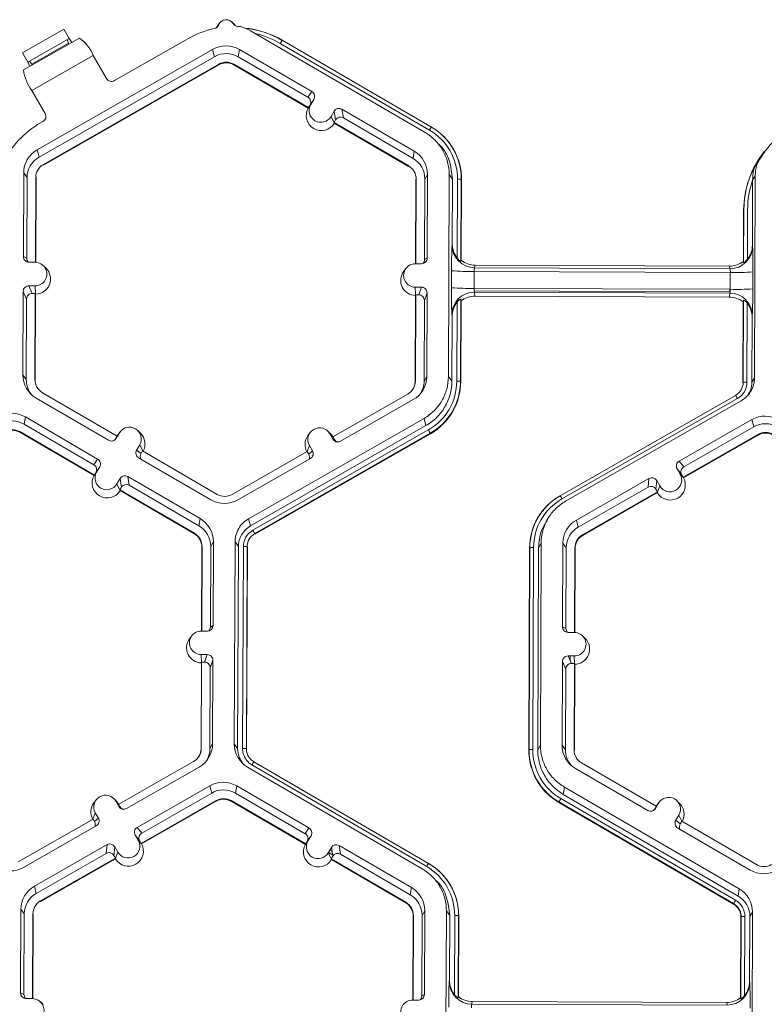
# Model space of a CAD drawing. Extents: x 250 to 773, y -469 to -187.
# Drawn here: x 355 to 359, y -206 to -200 of the extents above; entities that cross this region are included whole.
import ezdxf

# ---------------------------------------------------------------- set-up
doc = ezdxf.new("R2010")
doc.units = 0
doc.header["$LTSCALE"] = 0.5
doc.header["$MEASUREMENT"] = 0
doc.layers.add('CADdetails-9-EXTRAFINE', color=151, linetype='CONTINUOUS', lineweight=0)

msp = doc.modelspace()

# ---------------------------------------------------------------- linework, layer by layer
at = {"layer": 'CADdetails-9-EXTRAFINE'}
for p, q in [((356.1292, -200.317), (356.1163, -200.3344)), ((356.2138, -200.3268), (356.1983, -200.3117)), ((354.9994, -200.4885), (355.2355, -200.3534)), ((355.2666, -200.4061), (355.2355, -200.3534)), ((356.1113, -200.3423), (356.1163, -200.3344)), ((357.3064, -200.9454), (356.305, -200.3624)), ((355.0044, -200.5869), (355.3247, -200.4037)), ((355.0292, -200.5419), (355.2666, -200.4061)), ((355.0529, -200.5528), (355.2617, -200.4333)), ((355.2544, -200.413), (355.2617, -200.4333)), ((355.9457, -200.408), (355.526, -200.6481)), ((357.3314, -200.9322), (356.4766, -200.4345)), ((356.4875, -200.4164), (357.3424, -200.9141)), ((355.0292, -200.5419), (354.9994, -200.4885)), ((356.0887, -200.4692), (355.083, -201.0446)), ((356.0887, -200.4692), (356.0994, -200.5106)), ((356.2425, -200.4698), (356.2358, -200.5111)), ((356.6569, -200.711), (356.2425, -200.4698)), ((355.0395, -200.536), (355.0529, -200.5528)), ((355.0529, -200.7048), (355.4043, -200.5038)), ((356.0994, -200.5106), (355.0937, -201.086)), ((355.1183, -201.1291), (356.1241, -200.5536)), ((355.1192, -201.1327), (356.125, -200.5572)), ((355.4798, -200.6357), (355.4043, -200.5038)), ((356.1241, -200.5536), (356.125, -200.5572)), ((356.2108, -200.554), (356.2103, -200.5575)), ((356.2103, -200.5575), (356.6364, -200.8056)), ((356.2108, -200.554), (356.6382, -200.8028)), ((356.6352, -200.7436), (356.2358, -200.5111)), ((355.1285, -200.8368), (355.0529, -200.7048)), ((356.6352, -200.7436), (356.6569, -200.711)), ((356.6686, -200.7553), (356.6469, -200.7878)), ((356.6509, -200.7856), (356.6686, -200.7553)), ((356.6376, -200.8037), (356.6364, -200.8056)), ((356.6376, -200.8037), (356.6509, -200.7856)), ((356.6382, -200.8028), (356.6376, -200.8037)), ((356.6382, -200.8028), (356.6469, -200.7878)), ((356.7675, -200.8535), (356.7852, -200.8232)), ((356.7935, -200.8732), (356.7852, -200.8232)), ((357.2439, -201.0527), (356.8295, -200.8115)), ((356.8295, -200.8115), (356.8378, -200.8615)), ((355.1157, -200.8828), (355.1026, -200.8903)), ((356.785, -200.8895), (356.7675, -200.8535)), ((356.7848, -200.8881), (356.7935, -200.8732)), ((356.7848, -200.8881), (356.785, -200.8895)), ((356.7848, -200.8881), (357.2122, -201.1369)), ((356.7855, -200.8924), (356.785, -200.8895)), ((356.7855, -200.8924), (357.2116, -201.1405)), ((357.2372, -201.094), (356.8378, -200.8615)), ((357.3422, -200.9143), (357.3431, -200.9148)), ((357.3424, -200.9141), (357.3431, -200.9148)), ((357.4118, -200.9673), (357.4108, -200.9664)), ((355.083, -201.0446), (355.0937, -201.086)), ((357.2439, -201.0527), (357.2372, -201.094)), ((357.4015, -201.0304), (357.3858, -201.0148)), ((355.0056, -201.1775), (355.0038, -201.6569)), ((355.0056, -201.1775), (355.025, -201.2039)), ((355.1183, -201.1291), (355.1192, -201.1327)), ((357.2122, -201.1369), (357.2116, -201.1405)), ((355.025, -201.2039), (355.0232, -201.6659)), ((355.0728, -201.6895), (355.0746, -201.204)), ((355.0745, -201.6896), (355.0763, -201.2063)), ((355.0746, -201.204), (355.0763, -201.2063)), ((357.254, -201.2145), (357.2521, -201.6976)), ((357.2553, -201.2122), (357.2534, -201.6976)), ((357.2553, -201.2122), (357.254, -201.2145)), ((357.3032, -201.6744), (357.3049, -201.2124)), ((357.3202, -201.1861), (357.3049, -201.2124)), ((357.3184, -201.6655), (357.3202, -201.1861)), ((357.4401, -202.345), (357.4445, -201.1866)), ((357.4638, -201.2129), (357.4445, -201.1866)), ((357.4624, -201.5845), (357.4638, -201.2129)), ((357.4906, -201.6662), (357.4923, -201.2131)), ((357.5139, -201.2137), (357.5121, -201.6851)), ((357.5152, -201.2154), (357.5134, -201.6783)), ((357.5139, -201.2137), (357.5152, -201.2154)), ((359.1838, -201.2196), (359.1824, -201.5909)), ((359.1991, -201.1931), (359.1838, -201.2194)), ((359.1991, -201.1931), (359.1947, -202.3515)), ((359.131, -201.6843), (359.1321, -201.3903)), ((359.132, -201.6912), (359.1332, -201.3892)), ((359.1332, -201.3892), (359.1321, -201.3903)), ((359.1547, -201.3887), (359.1536, -201.6724)), ((357.461, -201.592), (357.4624, -201.5845)), ((359.1824, -201.5909), (359.1834, -201.5984)), ((355.0038, -201.6569), (355.0232, -201.6659)), ((357.3032, -201.6744), (357.3184, -201.6655)), ((357.5121, -201.6851), (357.5134, -201.6783)), ((359.131, -201.6843), (359.132, -201.6912)), ((355.0711, -201.6895), (355.0361, -201.6894)), ((355.1336, -201.724), (355.1182, -201.7089)), ((357.1964, -201.7248), (357.1835, -201.7422)), ((357.2508, -201.6976), (357.2859, -201.6978)), ((357.4575, -201.8353), (357.4579, -201.7383)), ((357.5876, -201.7421), (357.5873, -201.8391)), ((359.0556, -201.7476), (357.5876, -201.7421)), ((357.5929, -201.7062), (357.59, -201.7212)), ((359.0535, -201.7267), (357.59, -201.7212)), ((359.0513, -201.7116), (357.5929, -201.7062)), ((359.0535, -201.7267), (359.0513, -201.7116)), ((359.1849, -201.7447), (359.1845, -201.8417)), ((359.0553, -201.8446), (359.0556, -201.7476)), ((355.003, -201.8565), (355.0012, -202.3359)), ((355.0223, -201.9002), (355.003, -201.8565)), ((355.0706, -201.8244), (355.0355, -201.8242)), ((355.0355, -201.8242), (355.0548, -201.8679)), ((355.0727, -201.8692), (355.0706, -201.8244)), ((357.2503, -201.8325), (357.2854, -201.8326)), ((357.2523, -201.8774), (357.2503, -201.8325)), ((357.27, -201.8762), (357.2854, -201.8326)), ((359.0553, -201.8446), (357.5873, -201.8391)), ((357.5883, -201.8391), (357.5881, -201.8543)), ((359.0535, -201.8597), (357.5881, -201.8543)), ((359.0536, -201.8446), (359.0535, -201.8597)), ((355.0223, -201.9002), (355.0206, -202.3622)), ((355.0721, -201.868), (355.0548, -201.8679)), ((355.0702, -202.3624), (355.0721, -201.868)), ((355.0719, -202.3647), (355.0738, -201.8718)), ((355.0721, -201.868), (355.0738, -201.8718)), ((357.2514, -201.8799), (357.2496, -202.3728)), ((357.2528, -201.8762), (357.2509, -202.3706)), ((357.2514, -201.8799), (357.2528, -201.8762)), ((357.2528, -201.8762), (357.27, -201.8762)), ((357.3005, -202.3708), (357.3023, -201.9087)), ((357.3177, -201.8651), (357.3023, -201.9087)), ((357.3158, -202.3445), (357.3177, -201.8651)), ((357.5113, -201.9007), (357.5095, -202.3721)), ((357.5125, -201.911), (357.5108, -202.3738)), ((357.5125, -201.911), (357.5113, -201.9007)), ((357.5895, -201.861), (357.5922, -201.8837)), ((359.0529, -201.8665), (357.5895, -201.861)), ((359.0507, -201.8891), (357.5922, -201.8837)), ((359.0507, -201.8891), (359.0529, -201.8665)), ((359.1294, -202.3782), (359.1312, -201.9067)), ((359.1312, -201.9067), (359.1302, -201.917)), ((357.4879, -202.3715), (357.4896, -201.9184)), ((359.1284, -202.3799), (359.1302, -201.917)), ((359.1527, -201.9246), (359.1509, -202.3777)), ((357.4594, -202.3714), (357.4608, -201.9998)), ((357.4608, -201.9998), (357.4595, -201.9885)), ((359.1808, -202.0063), (359.1794, -202.3778)), ((359.1819, -201.995), (359.1808, -202.0063)), ((355.0012, -202.3359), (355.0206, -202.3622)), ((355.0702, -202.3624), (355.0719, -202.3647)), ((357.3158, -202.3445), (357.3005, -202.3708)), ((357.4401, -202.345), (357.4594, -202.3714)), ((359.1794, -202.3778), (359.1947, -202.3515)), ((357.2509, -202.3706), (357.2496, -202.3728)), ((357.5095, -202.3721), (357.5108, -202.3738)), ((359.1294, -202.3782), (359.1284, -202.3799)), ((355.0776, -202.4693), (355.492, -202.7105)), ((355.5407, -202.6865), (355.1134, -202.4377)), ((357.2072, -202.4455), (356.7779, -202.6911)), ((356.8222, -202.7155), (357.2385, -202.4773)), ((358.0802, -203.0282), (359.0859, -202.4528)), ((359.0966, -202.471), (358.0909, -203.0464)), ((359.1116, -202.4304), (359.1123, -202.4293)), ((359.1173, -202.4843), (358.1115, -203.0598)), ((355.0151, -202.5766), (355.0084, -202.6179)), ((355.4295, -202.8178), (355.0151, -202.5766)), ((356.2944, -203.1606), (357.3002, -202.5851)), ((357.3108, -202.6265), (357.3002, -202.5851)), ((355.4078, -202.8504), (355.0084, -202.6179)), ((356.3051, -203.2019), (357.3108, -202.6265)), ((359.179, -202.5921), (358.7628, -202.8303)), ((359.1896, -202.6335), (358.7885, -202.863)), ((359.179, -202.5921), (359.1896, -202.6335)), ((354.9834, -202.6608), (354.9828, -202.6644)), ((354.9828, -202.6644), (355.4089, -202.9124)), ((354.9834, -202.6608), (355.4108, -202.9096)), ((355.5407, -202.6865), (355.532, -202.7014)), ((355.532, -202.7014), (355.5363, -202.6988)), ((355.5539, -202.6685), (355.5363, -202.6988)), ((355.5404, -202.6867), (355.5452, -202.6796)), ((355.5407, -202.6865), (355.5539, -202.6685)), ((355.5581, -202.6622), (355.5452, -202.6796)), ((355.675, -202.6696), (355.6596, -202.6544)), ((356.3192, -203.2266), (357.3249, -202.6511)), ((357.3357, -202.6704), (356.3299, -203.2459)), ((357.3364, -202.6731), (356.3306, -203.2486)), ((356.6479, -202.6663), (356.635, -202.6837)), ((356.7648, -202.6737), (356.7494, -202.6585)), ((356.7606, -202.673), (356.778, -202.7035)), ((356.778, -202.6911), (356.7606, -202.673)), ((356.7648, -202.6737), (356.7787, -202.6914)), ((356.7779, -202.6911), (356.7865, -202.7061)), ((356.778, -202.7035), (356.7865, -202.7061)), ((357.3357, -202.6704), (357.3364, -202.6731)), ((358.785, -202.9222), (359.2143, -202.6766)), ((358.7873, -202.925), (359.2152, -202.6802)), ((359.2143, -202.6766), (359.2152, -202.6802)), ((355.6705, -202.7364), (355.6529, -202.7667)), ((355.6879, -202.7722), (355.6705, -202.7364)), ((356.6303, -202.7756), (356.6435, -202.74)), ((356.6435, -202.74), (356.6609, -202.7705)), ((355.6529, -202.7667), (355.6786, -202.7868)), ((355.6645, -202.8109), (356.0789, -203.0522)), ((355.6873, -202.7718), (355.6786, -202.7868)), ((356.1147, -203.0207), (355.6873, -202.7718)), ((356.6307, -202.7754), (356.2015, -203.021)), ((356.2327, -203.0528), (356.6489, -202.8146)), ((356.6307, -202.7754), (356.6393, -202.7904)), ((356.6393, -202.7904), (356.6609, -202.7705)), ((355.4078, -202.8504), (355.4295, -202.8178)), ((355.4412, -202.8621), (355.4195, -202.8946)), ((355.4235, -202.8924), (355.4412, -202.8621)), ((358.7628, -202.8303), (358.7885, -202.863)), ((355.4102, -202.9104), (355.4089, -202.9124)), ((355.4102, -202.9104), (355.4235, -202.8924)), ((355.4108, -202.9096), (355.4102, -202.9104)), ((355.4108, -202.9096), (355.4195, -202.8946)), ((355.5578, -202.93), (355.5401, -202.9603)), ((355.566, -202.98), (355.5578, -202.93)), ((356.0164, -203.1595), (355.602, -202.9183)), ((355.602, -202.9183), (355.6103, -202.9683)), ((358.5895, -202.9294), (358.1733, -203.1676)), ((358.5851, -202.9794), (358.5895, -202.9294)), ((358.7508, -202.8744), (358.7682, -202.9049)), ((358.7765, -202.9072), (358.7508, -202.8744)), ((358.7857, -202.9231), (358.7682, -202.9049)), ((358.7765, -202.9072), (358.785, -202.9222)), ((358.7857, -202.9231), (358.785, -202.9222)), ((358.7873, -202.925), (358.7857, -202.9231)), ((355.5576, -202.9962), (355.5401, -202.9603)), ((355.566, -202.98), (355.5573, -202.9949)), ((356.0097, -203.2008), (355.6103, -202.9683)), ((358.5851, -202.9794), (358.1839, -203.2089)), ((358.6337, -202.9414), (358.6293, -202.9914)), ((358.6511, -202.9719), (358.6337, -202.9414)), ((358.6377, -203.0077), (358.6511, -202.9719)), ((355.5576, -202.9962), (355.5573, -202.9949)), ((355.5573, -202.9949), (355.9847, -203.2437)), ((355.5581, -202.9992), (355.5576, -202.9962)), ((355.5581, -202.9992), (355.9842, -203.2473)), ((358.0802, -203.0282), (358.0797, -203.029)), ((358.0797, -203.029), (358.0804, -203.0286)), ((358.2086, -203.252), (358.6378, -203.0064)), ((358.2095, -203.2556), (358.6375, -203.0107)), ((358.6378, -203.0064), (358.6293, -202.9914)), ((358.6377, -203.0077), (358.6375, -203.0107)), ((358.6378, -203.0064), (358.6377, -203.0077)), ((357.9745, -203.1219), (357.9737, -203.123)), ((358.018, -203.1473), (358.0056, -203.1641)), ((356.0164, -203.1595), (356.0097, -203.2008)), ((356.2944, -203.1606), (356.3051, -203.2019)), ((358.1733, -203.1676), (358.1839, -203.2089)), ((355.9847, -203.2437), (355.9842, -203.2473)), ((356.3299, -203.2459), (356.3306, -203.2486)), ((358.2086, -203.252), (358.2095, -203.2556)), ((356.0265, -203.3213), (356.0247, -203.8044)), ((356.0278, -203.319), (356.026, -203.8044)), ((356.0278, -203.319), (356.0265, -203.3213)), ((356.0757, -203.7812), (356.0775, -203.3192)), ((356.0928, -203.2929), (356.0775, -203.3192)), ((356.091, -203.7723), (356.0928, -203.2929)), ((356.2126, -204.4518), (356.217, -203.2934)), ((356.2364, -203.3198), (356.217, -203.2934)), ((356.232, -204.4782), (356.2364, -203.3198)), ((356.2604, -204.4783), (356.2648, -203.3199)), ((356.2865, -203.3205), (356.2821, -204.4789)), ((356.2877, -203.3222), (356.2833, -204.4806)), ((356.2865, -203.3205), (356.2877, -203.3222)), ((357.9716, -203.2999), (357.9563, -203.3262)), ((357.9716, -203.2999), (357.9672, -204.4584)), ((358.0959, -203.3004), (358.0941, -203.7798)), ((358.0959, -203.3004), (358.1152, -203.3268)), ((357.901, -204.4867), (357.9054, -203.3283)), ((357.902, -204.485), (357.9064, -203.3266)), ((357.9064, -203.3266), (357.9054, -203.3283)), ((357.9279, -203.3261), (357.9235, -204.4845)), ((357.9563, -203.3262), (357.9519, -204.4846)), ((358.1152, -203.3268), (358.1135, -203.7888)), ((358.1631, -203.8124), (358.1649, -203.327)), ((358.1647, -203.8125), (358.1666, -203.3293)), ((358.1649, -203.327), (358.1666, -203.3293)), ((356.0757, -203.7812), (356.091, -203.7723)), ((355.969, -203.8316), (355.9561, -203.849)), ((356.0234, -203.8044), (356.0585, -203.8045)), ((358.0941, -203.7798), (358.1135, -203.7888)), ((358.1263, -203.8123), (358.1614, -203.8124)), ((358.2239, -203.847), (358.2085, -203.8318)), ((356.058, -203.9394), (356.0229, -203.9393)), ((356.0249, -203.9841), (356.0229, -203.9393)), ((356.0426, -203.983), (356.058, -203.9394)), ((356.024, -203.9867), (356.0221, -204.4797)), ((356.0253, -203.9829), (356.0235, -204.4774)), ((356.024, -203.9867), (356.0253, -203.9829)), ((356.0426, -203.983), (356.0253, -203.9829)), ((356.0902, -203.9719), (356.0749, -204.0155)), ((356.0884, -204.4513), (356.0902, -203.9719)), ((358.0933, -203.9794), (358.0915, -204.4588)), ((358.1126, -204.0231), (358.0933, -203.9794)), ((358.1609, -203.9473), (358.1258, -203.9472)), ((358.1258, -203.9472), (358.1451, -203.9909)), ((358.1378, -203.9743), (358.1379, -203.9472)), ((358.1624, -203.9909), (358.1451, -203.9909)), ((358.1605, -204.4854), (358.1624, -203.9909)), ((358.1629, -203.9921), (358.1609, -203.9473)), ((358.1622, -204.4877), (358.1641, -203.9947)), ((358.1624, -203.9909), (358.1641, -203.9947)), ((356.0731, -204.4776), (356.0749, -204.0155)), ((358.1126, -204.0231), (358.1108, -204.4852)), ((356.0884, -204.4513), (356.0731, -204.4776)), ((356.2126, -204.4518), (356.232, -204.4782)), ((356.0235, -204.4774), (356.0221, -204.4797)), ((356.2821, -204.4789), (356.2833, -204.4806)), ((357.902, -204.485), (357.901, -204.4867)), ((357.9519, -204.4846), (357.9672, -204.4584)), ((358.0915, -204.4588), (358.1108, -204.4852)), ((358.1605, -204.4854), (358.1622, -204.4877)), ((355.9798, -204.5523), (355.5505, -204.7979)), ((356.325, -204.5539), (357.3263, -205.1368)), ((358.631, -204.8095), (358.2036, -204.5607)), ((355.5948, -204.8223), (356.011, -204.5841)), ((357.2904, -205.1681), (356.289, -204.5852)), ((357.3154, -205.1549), (356.3141, -204.5719)), ((358.1679, -204.5922), (358.5822, -204.8334)), ((355.6565, -204.9301), (356.0728, -204.6919)), ((355.6822, -204.9628), (356.0834, -204.7333)), ((356.0834, -204.7333), (356.0728, -204.6919)), ((356.2265, -204.6925), (356.2198, -204.7338)), ((356.6192, -204.9663), (356.2198, -204.7338)), ((356.6409, -204.9337), (356.2265, -204.6925)), ((358.1053, -204.6995), (358.0986, -204.7408)), ((358.1053, -204.6995), (359.1067, -205.2825)), ((355.4205, -204.7731), (355.4076, -204.7905)), ((355.5374, -204.7804), (355.522, -204.7653)), ((355.5332, -204.7798), (355.5506, -204.8103)), ((355.5506, -204.7979), (355.5332, -204.7798)), ((355.5374, -204.7804), (355.5512, -204.7982)), ((356.108, -204.7764), (355.6788, -205.022)), ((356.109, -204.78), (355.681, -205.0248)), ((356.108, -204.7764), (356.109, -204.78)), ((356.1948, -204.7767), (356.1942, -204.7803)), ((356.1942, -204.7803), (356.6203, -205.0283)), ((356.1948, -204.7767), (356.6222, -205.0255)), ((358.0735, -204.7846), (358.0731, -204.7873)), ((359.0744, -205.3702), (358.0731, -204.7873)), ((359.0749, -205.3675), (358.0735, -204.7846)), ((358.0843, -204.7654), (359.0857, -205.3483)), ((358.0986, -204.7408), (359.1, -205.3238)), ((358.6265, -204.8218), (358.6442, -204.7914)), ((358.6309, -204.8094), (358.6442, -204.7914)), ((358.6483, -204.7852), (358.6354, -204.8025)), ((358.7652, -204.7925), (358.7498, -204.7773)), ((355.4028, -204.8825), (355.4161, -204.8468)), ((355.4335, -204.8773), (355.4161, -204.8468)), ((355.5505, -204.7979), (355.5591, -204.8129)), ((355.5506, -204.8103), (355.5591, -204.8129)), ((358.6223, -204.8244), (358.631, -204.8095)), ((358.6223, -204.8244), (358.6265, -204.8218)), ((358.6306, -204.8097), (358.6354, -204.8025)), ((355.4033, -204.8822), (354.974, -205.1278)), ((355.4119, -204.8972), (355.4033, -204.8822)), ((355.4119, -204.8972), (355.4335, -204.8773)), ((358.7608, -204.8593), (358.7431, -204.8896)), ((358.7431, -204.8896), (358.7689, -204.9097)), ((358.7782, -204.8951), (358.7608, -204.8593)), ((358.7775, -204.8948), (358.7689, -204.9097)), ((359.2049, -205.1436), (358.7775, -204.8948)), ((355.0053, -205.1596), (355.4215, -204.9214)), ((355.6565, -204.9301), (355.6822, -204.9628)), ((356.6192, -204.9663), (356.6409, -204.9337)), ((358.7548, -204.9339), (359.1692, -205.1751)), ((355.6619, -205.0047), (355.6445, -204.9742)), ((355.6702, -205.007), (355.6445, -204.9742)), ((355.6795, -205.0229), (355.6619, -205.0047)), ((355.6788, -205.022), (355.6702, -205.007)), ((356.6216, -205.0264), (356.6349, -205.0083)), ((356.6222, -205.0255), (356.6309, -205.0106)), ((356.6526, -204.978), (356.6309, -205.0106)), ((356.6349, -205.0083), (356.6526, -204.978)), ((355.067, -205.2674), (355.4832, -205.0292)), ((355.4788, -205.0792), (355.4832, -205.0292)), ((355.5274, -205.0412), (355.523, -205.0912)), ((355.5448, -205.0717), (355.5274, -205.0412)), ((355.5314, -205.1076), (355.5448, -205.0717)), ((355.6795, -205.0229), (355.6788, -205.022)), ((355.681, -205.0248), (355.6795, -205.0229)), ((356.6203, -205.0283), (356.6216, -205.0264)), ((356.6222, -205.0255), (356.6216, -205.0264)), ((356.7515, -205.0762), (356.7692, -205.0459)), ((356.769, -205.1122), (356.7515, -205.0762)), ((356.7524, -205.0747), (356.7763, -205.0886)), ((356.7602, -205.0614), (356.773, -205.0688)), ((356.7687, -205.0468), (356.7694, -205.0472)), ((356.7775, -205.0959), (356.7692, -205.0459)), ((357.2278, -205.2754), (356.8134, -205.0342)), ((356.8134, -205.0342), (356.8217, -205.0842)), ((355.0776, -205.3087), (355.4788, -205.0792)), ((355.5316, -205.1062), (355.1023, -205.3518)), ((355.5312, -205.1105), (355.1032, -205.3554)), ((355.5316, -205.1062), (355.523, -205.0912)), ((355.5314, -205.1076), (355.5312, -205.1105)), ((355.5314, -205.1076), (355.5316, -205.1062)), ((356.7688, -205.1108), (356.7775, -205.0959)), ((356.7688, -205.1108), (357.1962, -205.3596)), ((356.7688, -205.1108), (356.769, -205.1122)), ((356.769, -205.1122), (356.7695, -205.1152)), ((356.7695, -205.1152), (357.1956, -205.3632)), ((357.2211, -205.3167), (356.8217, -205.0842)), ((357.3261, -205.137), (357.327, -205.1376)), ((357.3263, -205.1368), (357.327, -205.1376)), ((357.3958, -205.19), (357.3948, -205.1891)), ((357.3855, -205.2532), (357.3698, -205.2375)), ((355.067, -205.2674), (355.0776, -205.3087)), ((357.2278, -205.2754), (357.2211, -205.3167)), ((359.1, -205.3238), (359.1067, -205.2825)), ((355.1023, -205.3518), (355.1032, -205.3554)), ((354.9896, -205.4002), (354.9878, -205.8796)), ((354.9896, -205.4002), (355.009, -205.4266)), ((357.1962, -205.3596), (357.1956, -205.3632)), ((357.3042, -205.4088), (357.2889, -205.4351)), ((357.3024, -205.8882), (357.3042, -205.4088)), ((357.4241, -206.5677), (357.4284, -205.4093)), ((357.4478, -205.4357), (357.4284, -205.4093)), ((359.0749, -205.3675), (359.0744, -205.3702)), ((355.009, -205.4266), (355.0072, -205.8886)), ((355.0568, -205.9122), (355.0586, -205.4268)), ((355.0585, -205.9123), (355.0603, -205.4291)), ((355.0586, -205.4268), (355.0603, -205.4291)), ((357.2379, -205.4372), (357.2361, -205.9204)), ((357.2393, -205.4349), (357.2374, -205.9204)), ((357.2393, -205.4349), (357.2379, -205.4372)), ((357.2872, -205.8972), (357.2889, -205.4351)), ((357.4464, -205.8072), (357.4478, -205.4357)), ((357.4745, -205.8889), (357.4763, -205.4358)), ((357.4979, -205.4364), (357.4961, -205.9078)), ((357.4992, -205.4382), (357.4974, -205.901)), ((357.4979, -205.4364), (357.4992, -205.4382)), ((359.115, -205.907), (359.1168, -205.4442)), ((359.116, -205.9139), (359.1178, -205.4425)), ((359.1178, -205.4425), (359.1168, -205.4442)), ((359.1178, -205.4425), (359.1168, -205.4442)), ((359.1393, -205.442), (359.1376, -205.8951)), ((359.1678, -205.4421), (359.1663, -205.8136)), ((359.1831, -205.4158), (359.1678, -205.4421)), ((359.1831, -205.4158), (359.1787, -206.5743)), ((357.445, -205.8147), (357.4464, -205.8072)), ((359.1663, -205.8136), (359.1674, -205.8211)), ((354.9878, -205.8796), (355.0072, -205.8886)), ((355.0551, -205.9122), (355.02, -205.9121)), ((357.2348, -205.9203), (357.2699, -205.9205)), ((357.2872, -205.8972), (357.3024, -205.8882)), ((357.4961, -205.9078), (357.4974, -205.901)), ((359.115, -205.907), (359.116, -205.9139)), ((355.1176, -205.9468), (355.1022, -205.9316)), ((357.5769, -205.9289), (357.574, -205.9439)), ((359.0374, -205.9494), (357.574, -205.9439)), ((359.0353, -205.9344), (357.5769, -205.9289)), ((359.0374, -205.9494), (359.0353, -205.9344))]:
    msp.add_line(p, q, dxfattribs=at)
at = {"layer": 'CADdetails-9-EXTRAFINE', "flags": 128}
for points in [[(356.2498, -200.3379), (356.2411, -200.3374), (356.2325, -200.337)], [(355.2617, -200.4333), (355.2628, -200.4361), (355.2638, -200.4385)], [(355.0529, -200.5528), (355.0546, -200.5552), (355.0561, -200.5573)]]:
    msp.add_lwpolyline(points, dxfattribs=at)
at = {"layer": 'CADdetails-9-EXTRAFINE'}
for centre, radius, start, end in [((356.1661, -200.3444), 0.0459, 30.5097, 159.7282), ((356.2138, -200.8765), 0.5398, 102.2213, 119.7763), ((356.2159, -200.8829), 0.5397, 59.794, 82.7985), ((356.2161, -200.8833), 0.5397, 59.7941, 82.5742), ((356.2159, -200.8823), 0.5181, 59.7939, 77.3156), ((355.3493, -200.3619), 0.0938, 208.098, 224.6117), ((355.1998, -200.5846), 0.2199, 21.5782, 55.3971), ((356.776, -200.6028), 0.3435, 147.1437, 150.667), ((356.1651, -200.6027), 0.1538, 59.7957, 119.7761), ((356.1672, -200.629), 0.1365, 59.7957, 119.7761), ((354.9356, -200.5987), 0.1094, 17.1501, 31.2628), ((356.1672, -200.629), 0.0868, 59.7957, 119.7761), ((356.1673, -200.6313), 0.0853, 59.7957, 119.7761), ((355.2552, -200.5525), 0.2532, 187.8033, 216.9652), ((355.5091, -200.6188), 0.0338, 210.0545, 300.0783), ((356.6406, -200.739), 0.0324, 329.7722, 59.8035), ((356.619, -200.7716), 0.0324, 329.7722, 59.8035), ((355.0991, -200.8534), 0.0338, 299.4691, 29.5349), ((356.7114, -200.8481), 0.0863, 150.4757, 329.1117), ((356.7092, -200.8195), 0.0675, 149.7995, 329.788), ((356.8132, -200.8395), 0.0324, 59.7904, 149.771), ((355.3706, -201.3586), 0.5396, 119.7742, 153.3844), ((356.8215, -200.8895), 0.0324, 59.7904, 149.771), ((357.6309, -201.1004), 0.3435, 147.1437, 150.667), ((357.1687, -201.2119), 0.3236, 359.7858, 59.7984), ((357.1687, -201.2124), 0.3452, 359.7858, 59.7984), ((357.1688, -201.2141), 0.3463, 359.7858, 59.7984), ((359.6883, -201.3748), 0.5396, 119.7742, 153.3844), ((355.1593, -201.1781), 0.1537, 119.7713, 179.7783), ((357.1665, -201.1855), 0.1537, 359.7858, 59.7984), ((359.6715, -201.3923), 0.5393, 141.3115, 179.7818), ((355.1614, -201.2044), 0.1364, 119.7713, 179.7783), ((357.1686, -201.2119), 0.1364, 359.7858, 59.7984), ((355.1614, -201.2044), 0.0868, 119.7713, 179.7783), ((357.1685, -201.2119), 0.0867, 359.7858, 59.7984), ((359.6725, -201.3913), 0.5393, 152.4663, 179.7821), ((357.4967, -201.4272), 0.2142, 85.4029, 91.1926), ((359.6724, -201.3907), 0.5177, 160.7039, 179.7826), ((359.7992, -201.7152), 2.3415, 176.9836, 180.5645), ((357.5905, -201.5917), 0.1295, 180.1005, 269.8125), ((357.5934, -201.5851), 0.131, 179.7443, 218.2565), ((359.054, -201.5973), 0.1294, 269.7527, 359.4992), ((359.0514, -201.5905), 0.131, 321.3108, 359.8203), ((356.1883, -201.7014), 2.9969, 359.1717, 1.9691), ((355.0362, -201.657), 0.0324, 179.7891, 269.7994), ((355.0556, -201.666), 0.0324, 179.7822, 225.6849), ((357.286, -201.6654), 0.0324, 269.7735, 359.7751), ((357.2708, -201.6743), 0.0324, 316.1805, 359.7827), ((357.5934, -201.5776), 0.1286, 231.5367, 269.7736), ((359.0518, -201.583), 0.1286, 269.7988, 308.033), ((355.0709, -201.7569), 0.0674, 269.7666, 89.7987), ((355.0731, -201.7855), 0.0863, 270.4516, 45.4485), ((357.2528, -201.7937), 0.0863, 143.3775, 269.1181), ((357.2506, -201.7651), 0.0674, 89.7666, 269.7987), ((357.5609, -200.457), 1.2853, 265.4029, 271.1926), ((357.6421, -201.7378), 0.0547, 162.3194, 184.5024), ((358.9994, -201.7429), 0.0565, 355.21, 16.6623), ((359.092, -200.4824), 1.2658, 268.353, 274.2077), ((355.0354, -201.8566), 0.0324, 89.7735, 179.7751), ((357.2853, -201.865), 0.0324, 359.7891, 89.7994), ((360.2081, -201.8761), 2.7509, 179.149, 182.3419), ((357.5605, -200.5541), 1.2853, 265.4029, 271.1926), ((357.651, -201.8437), 0.0639, 175.941, 195.7935), ((358.9894, -201.8487), 0.066, 344.3104, 3.503), ((359.0916, -200.5794), 1.2658, 268.353, 274.2077), ((355.6633, -201.8588), 3.5212, 357.7836, 0.2777), ((355.0547, -201.9003), 0.0324, 89.7735, 179.7751), ((357.2699, -201.9086), 0.0324, 359.7891, 89.7994), ((357.5887, -201.9902), 0.1292, 89.6245, 179.2532), ((357.5918, -202.0123), 0.1286, 89.7988, 128.033), ((359.0501, -202.0178), 0.1286, 51.5367, 89.7736), ((359.0528, -201.9956), 0.1291, 0.2754, 89.9562), ((357.5918, -202.0003), 0.131, 141.3108, 179.8203), ((359.0498, -202.0057), 0.131, 359.7443, 38.2565), ((355.1549, -202.3364), 0.1537, 179.7858, 239.7984), ((355.1569, -202.3627), 0.1364, 179.7839, 221.4013), ((355.157, -202.3627), 0.0867, 179.7858, 239.7984), ((357.1621, -202.3439), 0.1537, 299.7713, 359.7783), ((357.1641, -202.3702), 0.0868, 299.7713, 359.7783), ((357.1643, -202.3725), 0.0852, 323.3703, 359.7812), ((357.1642, -202.3702), 0.1364, 327.4271, 359.7816), ((357.1642, -202.3702), 0.3237, 299.7713, 359.7783), ((357.1643, -202.3708), 0.3452, 299.7713, 359.7783), ((357.1644, -202.3725), 0.3464, 299.7713, 359.7783), ((357.4923, -202.5856), 0.2142, 85.4029, 91.1926), ((359.043, -202.3778), 0.0864, 299.7713, 359.7783), ((359.043, -202.3773), 0.1079, 299.7713, 359.7783), ((359.1449, -202.5886), 0.211, 88.353, 94.2077), ((358.7019, -202.6907), 0.4517, 29.1127, 31.7856), ((354.9377, -202.7095), 0.1538, 59.7957, 119.7761), ((359.2554, -202.7256), 0.1538, 59.7957, 119.7761), ((354.9397, -202.7358), 0.1365, 59.7957, 119.7761), ((355.6122, -202.7025), 0.0675, 329.7995, 149.788), ((356.7021, -202.7065), 0.0675, 29.7867, 209.7661), ((359.2574, -202.752), 0.1365, 59.7957, 119.7761), ((354.9397, -202.7358), 0.0868, 59.7957, 119.7761), ((354.9399, -202.7381), 0.0853, 59.7957, 119.7761), ((355.5083, -202.6825), 0.0324, 239.7904, 329.771), ((355.5041, -202.6851), 0.0324, 301.8386, 329.7745), ((355.6145, -202.731), 0.0863, 330.4586, 45.4601), ((356.7042, -202.7351), 0.0863, 143.3686, 209.0991), ((356.8061, -202.6874), 0.0324, 209.7982, 299.7831), ((356.8618, -202.9223), 0.5367, 27.9861, 30.3446), ((359.2574, -202.7519), 0.0868, 59.7957, 119.7761), ((359.2576, -202.7542), 0.0853, 59.7957, 119.7761), ((356.8146, -202.6901), 0.0324, 209.7929, 252.4982), ((355.6808, -202.783), 0.0324, 149.7722, 239.8035), ((355.7065, -202.803), 0.0324, 149.77, 209.5994), ((356.6112, -202.8064), 0.0324, 336.7888, 29.7952), ((356.6329, -202.7865), 0.0324, 299.7643, 29.7914), ((355.3915, -202.8784), 0.0324, 329.7722, 59.8035), ((355.4132, -202.8458), 0.0324, 329.7722, 59.8035), ((358.7789, -202.8584), 0.0324, 119.7643, 209.7914), ((358.8045, -202.8911), 0.0324, 119.7643, 209.7914), ((355.484, -202.9549), 0.0863, 150.492, 329.0954), ((355.4818, -202.9263), 0.0675, 149.7995, 329.788), ((355.5857, -202.9463), 0.0324, 59.7904, 149.771), ((358.6056, -202.9575), 0.0324, 29.7982, 119.7831), ((358.7118, -202.967), 0.0863, 210.4793, 29.0736), ((358.7096, -202.9384), 0.0675, 209.7867, 29.7661), ((355.594, -202.9963), 0.0324, 59.7904, 149.771), ((358.6012, -203.0075), 0.0324, 29.7982, 119.7831), ((356.1584, -202.9456), 0.0868, 239.7957, 299.7761), ((358.2517, -203.3296), 0.3464, 119.7713, 179.7783), ((358.2516, -203.3279), 0.3452, 119.7713, 179.7783), ((357.6962, -203.2662), 0.4517, 29.1127, 31.7856), ((356.1563, -202.9193), 0.1538, 239.7957, 299.7761), ((358.2516, -203.3273), 0.3237, 119.7713, 179.7783), ((355.9411, -203.3187), 0.1364, 359.7858, 59.7984), ((355.9391, -203.2924), 0.1537, 359.7858, 59.7984), ((358.2496, -203.301), 0.1537, 119.7713, 179.7783), ((358.2516, -203.3273), 0.1364, 119.7713, 179.7783), ((355.9413, -203.321), 0.0852, 359.7858, 59.7984), ((355.9411, -203.3187), 0.0867, 359.7858, 59.7984), ((356.3728, -203.3203), 0.1079, 119.7713, 179.7783), ((356.3728, -203.3208), 0.0864, 119.7713, 179.7783), ((355.856, -203.4977), 0.5367, 27.9861, 30.3446), ((358.2516, -203.3273), 0.0868, 119.7713, 179.7783), ((358.2518, -203.3296), 0.0852, 119.7713, 179.7783), ((356.2693, -203.534), 0.2142, 85.4029, 91.1926), ((357.9218, -203.537), 0.211, 88.353, 94.2077), ((356.0586, -203.7722), 0.0324, 269.7735, 359.7751), ((356.0231, -203.8719), 0.0674, 89.7666, 269.7987), ((356.0434, -203.7811), 0.0324, 316.1805, 359.7827), ((358.1264, -203.7799), 0.0324, 179.7891, 269.7994), ((358.1458, -203.789), 0.0324, 179.7822, 225.6849), ((358.1612, -203.8798), 0.0674, 269.7666, 89.7987), ((356.0253, -203.9005), 0.0863, 143.3775, 269.1181), ((358.1634, -203.9084), 0.0863, 270.4516, 45.4485), ((356.0579, -203.9718), 0.0324, 359.7891, 89.7994), ((356.0425, -204.0154), 0.0324, 359.7891, 89.7994), ((358.1257, -203.9795), 0.0324, 89.7735, 179.7751), ((358.145, -204.0232), 0.0324, 89.7735, 179.7751), ((355.9347, -204.4507), 0.1537, 299.7713, 359.7783), ((356.3663, -204.4524), 0.1537, 179.7911, 239.7931), ((355.9367, -204.477), 0.0868, 299.7713, 359.7783), ((355.9369, -204.4793), 0.0852, 323.3703, 359.7812), ((355.9367, -204.477), 0.1364, 327.431, 359.7816), ((356.3683, -204.4787), 0.1363, 179.7898, 221.3995), ((356.2649, -204.6925), 0.2142, 85.4003, 91.19), ((356.2649, -204.6924), 0.2142, 85.4029, 91.1926), ((358.2473, -204.488), 0.3463, 179.7858, 239.7984), ((357.9174, -204.6953), 0.211, 88.353, 94.2077), ((358.2472, -204.4862), 0.3452, 179.7858, 239.7984), ((358.2471, -204.4857), 0.3236, 179.7858, 239.7984), ((358.2452, -204.4594), 0.1537, 179.7858, 239.7984), ((358.2472, -204.4857), 0.1364, 179.7839, 221.4035), ((358.2472, -204.4857), 0.0867, 179.7858, 239.7984), ((356.6135, -204.7402), 0.3435, 147.1437, 150.667), ((356.6136, -204.7402), 0.3435, 147.1465, 150.6695), ((356.1491, -204.8254), 0.1538, 59.7957, 119.7664), ((356.1511, -204.8517), 0.1365, 59.7957, 119.7652), ((355.4768, -204.8419), 0.0863, 143.3686, 209.1154), ((355.4746, -204.8133), 0.0675, 29.7867, 209.7661), ((356.1511, -204.8517), 0.0868, 59.7957, 119.7761), ((356.1513, -204.854), 0.0853, 59.7957, 119.7761), ((358.4289, -204.9721), 0.4018, 149.0357, 152.1797), ((358.7025, -204.8254), 0.0675, 329.7995, 149.788), ((358.7047, -204.854), 0.0863, 330.4505, 45.4601), ((355.5787, -204.7942), 0.0324, 209.7982, 299.7831), ((355.5872, -204.7969), 0.0324, 209.7929, 252.4982), ((358.5985, -204.8055), 0.0324, 239.7904, 329.771), ((358.5943, -204.8081), 0.0324, 301.8386, 329.7745), ((355.3838, -204.9132), 0.0324, 336.7888, 29.7952), ((355.4054, -204.8933), 0.0324, 299.7643, 29.7914), ((358.7711, -204.9059), 0.0324, 149.7722, 239.8035), ((355.6726, -204.9582), 0.0324, 119.7643, 209.7914), ((355.6983, -204.9909), 0.0324, 119.7643, 209.7914), ((356.6246, -204.9617), 0.0324, 329.7722, 59.8035), ((358.7968, -204.926), 0.0324, 149.77, 209.5994), ((355.6034, -205.0382), 0.0675, 209.7867, 29.7661), ((356.6029, -204.9943), 0.0324, 329.7722, 59.8035), ((356.6932, -205.0422), 0.0675, 149.7995, 329.788), ((355.4949, -205.1073), 0.0324, 29.7982, 119.7831), ((355.4993, -205.0573), 0.0324, 29.7982, 119.7831), ((355.6056, -205.0668), 0.0863, 210.4712, 29.0817), ((356.6954, -205.0708), 0.0863, 150.4839, 329.1035), ((356.7971, -205.0622), 0.0324, 59.7904, 149.771), ((356.8054, -205.1122), 0.0324, 59.7904, 149.771), ((354.9289, -205.0261), 0.1538, 239.7957, 299.7761), ((357.6149, -205.3232), 0.3435, 147.1437, 150.667), ((357.1526, -205.4346), 0.3236, 359.7858, 59.7984), ((357.1527, -205.4352), 0.3452, 359.7858, 59.7984), ((357.1528, -205.4369), 0.3463, 359.7858, 59.7984), ((359.2466, -205.0422), 0.1538, 239.7957, 299.7761), ((359.2486, -205.0686), 0.0868, 239.7957, 299.7761), ((355.1433, -205.4008), 0.1537, 119.781, 179.7783), ((357.1505, -205.4083), 0.1537, 359.7858, 59.7984), ((359.0294, -205.4153), 0.1537, 359.7911, 59.7931), ((355.1454, -205.4271), 0.1364, 119.7823, 179.7783), ((355.1454, -205.4271), 0.0868, 119.7713, 179.7783), ((357.1525, -205.4346), 0.1364, 359.7858, 59.7984), ((359.4302, -205.5551), 0.4018, 149.0357, 152.1797), ((359.4303, -205.5551), 0.4018, 149.0383, 152.1821), ((359.0314, -205.4416), 0.1364, 359.7918, 59.7924), ((357.1527, -205.4369), 0.0852, 359.7858, 59.7984), ((357.1525, -205.4346), 0.0867, 359.7858, 59.7984), ((357.4807, -205.65), 0.2142, 85.4029, 91.1926), ((359.1333, -205.6529), 0.211, 88.353, 94.2077), ((357.5774, -205.8078), 0.131, 179.7443, 218.2565), ((359.7832, -205.9379), 2.3415, 176.9836, 180.5645), ((357.5745, -205.8145), 0.1295, 180.1005, 269.8125), ((359.038, -205.82), 0.1294, 269.7527, 359.4992), ((359.0353, -205.8132), 0.131, 321.3108, 359.8203), ((356.1722, -205.9241), 2.9969, 359.1717, 1.9691), ((355.0202, -205.8797), 0.0324, 179.7891, 269.7994), ((355.0396, -205.8888), 0.0324, 179.7822, 225.6849), ((355.0549, -205.9796), 0.0674, 269.7666, 89.7987), ((357.2345, -205.9878), 0.0674, 89.7666, 269.7987), ((357.27, -205.8881), 0.0324, 269.7735, 359.7751), ((357.2548, -205.897), 0.0324, 316.1805, 359.7827), ((357.5774, -205.8003), 0.1286, 231.5367, 269.7736), ((359.0358, -205.8057), 0.1286, 269.7988, 308.033), ((357.6261, -205.9605), 0.0547, 162.3194, 184.5024)]:
    msp.add_arc(centre, radius, start, end, dxfattribs=at)
for points, knots in [([(356.123, -200.3285), (356.1211, -200.3336), (356.118, -200.3382), (356.1098, -200.3453), (356.1048, -200.3478), (356.0995, -200.3489)], [0, 0, 0, 0, 0.5, 0.5, 1, 1, 1, 1]), ([(356.2325, -200.337), (356.227, -200.3368), (356.2217, -200.3352), (356.2124, -200.3297), (356.2085, -200.3258), (356.2057, -200.3211)], [0, 0, 0, 0, 0.5, 0.5, 1, 1, 1, 1]), ([(357.4445, -201.1866), (357.4446, -201.1623), (357.4415, -201.1381), (357.4291, -201.0912), (357.4198, -201.0685), (357.3957, -201.0264), (357.3809, -201.007), (357.3467, -200.9726), (357.3274, -200.9576), (357.3064, -200.9454)], [5.759674, 5.759674, 5.759674, 5.759674, 6.02143, 6.02143, 6.283185, 6.283185, 6.544941, 6.544941, 6.806696, 6.806696, 6.806696, 6.806696]), ([(357.3842, -201.0128), (357.3873, -201.0152), (357.416, -201.0385), (357.4513, -201.108), (357.4595, -201.1768), (357.4638, -201.2129)], [0, 0, 0, 0, 0.053449, 0.503717, 1, 1, 1, 1]), ([(359.1942, -201.1419), (359.1943, -201.1419), (359.194, -201.143), (359.1933, -201.1454), (359.193, -201.1469), (359.1919, -201.1513), (359.1911, -201.1545), (359.189, -201.1642), (359.1878, -201.1709), (359.1849, -201.1912), (359.1838, -201.2052), (359.1838, -201.2194)], [0, 0, 0, 0, 0.0625, 0.0625, 0.125, 0.125, 0.25, 0.25, 0.5, 0.5, 1, 1, 1, 1]), ([(359.2059, -201.1331), (359.2036, -201.1349), (359.2015, -201.1366), (359.1993, -201.1382), (359.1977, -201.1395), (359.196, -201.1407), (359.1945, -201.1418), (359.1944, -201.1418), (359.1943, -201.1419), (359.1942, -201.1419)], [0, 0, 0, 0, 0.013071, 0.013071, 0.013071, 0.02337382, 0.02337382, 0.02337382, 0.02387172, 0.02387172, 0.02387172, 0.02387172]), ([(357.4906, -201.6662), (357.4926, -201.6688), (357.4948, -201.6713), (357.4993, -201.676), (357.5017, -201.6782), (357.5061, -201.6819), (357.5082, -201.6834), (357.5112, -201.6852), (357.512, -201.6855), (357.5121, -201.6851)], [0, 0, 0, 0, 0.25, 0.25, 0.5, 0.5, 0.75, 0.75, 1, 1, 1, 1]), ([(359.132, -201.6912), (359.1321, -201.6915), (359.1329, -201.6912), (359.1359, -201.6895), (359.138, -201.688), (359.1424, -201.6843), (359.1448, -201.6822), (359.1493, -201.6775), (359.1515, -201.675), (359.1536, -201.6724)], [0, 0, 0, 0, 0.25, 0.25, 0.5, 0.5, 0.75, 0.75, 1, 1, 1, 1]), ([(357.5113, -201.9007), (357.5112, -201.9002), (357.5104, -201.9003), (357.5073, -201.9017), (357.5052, -201.9031), (357.5008, -201.9065), (357.4984, -201.9087), (357.4939, -201.9133), (357.4917, -201.9158), (357.4896, -201.9184)], [0, 0, 0, 0, 0.25, 0.25, 0.5, 0.5, 0.75, 0.75, 1, 1, 1, 1]), ([(359.1527, -201.9246), (359.1506, -201.922), (359.1484, -201.9195), (359.1439, -201.9149), (359.1416, -201.9127), (359.1372, -201.9092), (359.1351, -201.9078), (359.1321, -201.9063), (359.1312, -201.9062), (359.1312, -201.9067)], [0, 0, 0, 0, 0.25, 0.25, 0.5, 0.5, 0.75, 0.75, 1, 1, 1, 1]), ([(357.3002, -202.5851), (357.3212, -202.5731), (357.3407, -202.5582), (357.3751, -202.5241), (357.3901, -202.5047), (357.4145, -202.4628), (357.424, -202.4403), (357.4367, -202.3935), (357.44, -202.3692), (357.4401, -202.345)], [5.759674, 5.759674, 5.759674, 5.759674, 6.02143, 6.02143, 6.283185, 6.283185, 6.544941, 6.544941, 6.806696, 6.806696, 6.806696, 6.806696]), ([(359.1947, -202.3515), (359.1946, -202.3649), (359.1928, -202.3784), (359.1858, -202.4042), (359.1805, -202.4167), (359.167, -202.4399), (359.1588, -202.4506), (359.1397, -202.4695), (359.1289, -202.4777), (359.1173, -202.4843)], [5.759674, 5.759674, 5.759674, 5.759674, 6.02143, 6.02143, 6.283185, 6.283185, 6.544941, 6.544941, 6.806696, 6.806696, 6.806696, 6.806696]), ([(357.4594, -202.3714), (357.4593, -202.3971), (357.4559, -202.4229), (357.4423, -202.4726), (357.4323, -202.4966), (357.4063, -202.5411), (357.3905, -202.5616), (357.3539, -202.5979), (357.3332, -202.6137), (357.3108, -202.6265)], [5.759674, 5.759674, 5.759674, 5.759674, 6.02143, 6.02143, 6.283185, 6.283185, 6.544941, 6.544941, 6.806696, 6.806696, 6.806696, 6.806696]), ([(359.1794, -202.3778), (359.1782, -202.3933), (359.176, -202.4201), (359.1614, -202.4425), (359.1553, -202.4519)], [0, 0, 0, 0, 0.579254, 1, 1, 1, 1]), ([(358.1115, -203.0598), (358.0905, -203.0719), (358.071, -203.0867), (358.0366, -203.1208), (358.0216, -203.1402), (357.9972, -203.1821), (357.9878, -203.2046), (357.975, -203.2514), (357.9717, -203.2757), (357.9716, -203.2999)], [5.759674, 5.759674, 5.759674, 5.759674, 6.02143, 6.02143, 6.283185, 6.283185, 6.544941, 6.544941, 6.806696, 6.806696, 6.806696, 6.806696]), ([(356.217, -203.2934), (356.2171, -203.28), (356.2189, -203.2666), (356.2259, -203.2407), (356.2312, -203.2282), (356.2447, -203.205), (356.253, -203.1943), (356.272, -203.1754), (356.2828, -203.1672), (356.2944, -203.1606)], [5.759674, 5.759674, 5.759674, 5.759674, 6.02143, 6.02143, 6.283185, 6.283185, 6.544941, 6.544941, 6.806696, 6.806696, 6.806696, 6.806696]), ([(356.2364, -203.3198), (356.2364, -203.3079), (356.2381, -203.296), (356.2443, -203.273), (356.2489, -203.2619), (356.2609, -203.2414), (356.2683, -203.2319), (356.2852, -203.2151), (356.2947, -203.2078), (356.3051, -203.2019)], [5.759674, 5.759674, 5.759674, 5.759674, 6.02143, 6.02143, 6.283185, 6.283185, 6.544941, 6.544941, 6.806696, 6.806696, 6.806696, 6.806696]), ([(357.9563, -203.3262), (357.959, -203.2925), (357.9636, -203.2345), (357.9952, -203.1861), (358.0085, -203.1657)], [0, 0, 0, 0, 0.579367, 1, 1, 1, 1]), ([(356.3141, -204.5719), (356.3059, -204.5672), (356.2984, -204.5613), (356.2852, -204.548), (356.2793, -204.5404), (356.27, -204.5241), (356.2664, -204.5154), (356.2616, -204.4971), (356.2604, -204.4878), (356.2604, -204.4783)], [0, 0, 0, 0, 0.25, 0.25, 0.5, 0.5, 0.75, 0.75, 1, 1, 1, 1]), ([(356.2821, -204.4789), (356.282, -204.4864), (356.283, -204.494), (356.2869, -204.5086), (356.2897, -204.5156), (356.2972, -204.5286), (356.3018, -204.5347), (356.3098, -204.5427), (356.3126, -204.5452), (356.3185, -204.5498), (356.3217, -204.552), (356.325, -204.5539)], [0, 0, 0, 0, 0.25, 0.25, 0.5, 0.5, 0.75, 0.75, 0.875, 0.875, 1, 1, 1, 1]), ([(358.0986, -204.7408), (358.0764, -204.7278), (358.0558, -204.7119), (358.0195, -204.6754), (358.0037, -204.6547), (357.9781, -204.61), (357.9683, -204.586), (357.9551, -204.5361), (357.9518, -204.5104), (357.9519, -204.4846)], [5.759674, 5.759674, 5.759674, 5.759674, 6.02143, 6.02143, 6.283185, 6.283185, 6.544941, 6.544941, 6.806696, 6.806696, 6.806696, 6.806696]), ([(357.9672, -204.4584), (357.9672, -204.4826), (357.9703, -204.5069), (357.9826, -204.5538), (357.9919, -204.5764), (358.016, -204.6185), (358.0308, -204.6379), (358.065, -204.6723), (358.0844, -204.6873), (358.1053, -204.6995)], [5.759674, 5.759674, 5.759674, 5.759674, 6.02143, 6.02143, 6.283185, 6.283185, 6.544941, 6.544941, 6.806696, 6.806696, 6.806696, 6.806696]), ([(357.4284, -205.4093), (357.4285, -205.385), (357.4254, -205.3608), (357.4131, -205.3139), (357.4038, -205.2913), (357.3797, -205.2492), (357.3649, -205.2297), (357.3307, -205.1953), (357.3113, -205.1803), (357.2904, -205.1681)], [5.759674, 5.759674, 5.759674, 5.759674, 6.02143, 6.02143, 6.283185, 6.283185, 6.544941, 6.544941, 6.806696, 6.806696, 6.806696, 6.806696]), ([(357.3682, -205.2355), (357.3713, -205.238), (357.4, -205.2613), (357.4353, -205.3307), (357.4435, -205.3996), (357.4478, -205.4357)], [0, 0, 0, 0, 0.053449, 0.503717, 1, 1, 1, 1]), ([(359.0857, -205.3483), (359.0939, -205.3531), (359.1014, -205.3589), (359.1146, -205.3722), (359.1204, -205.3799), (359.1297, -205.3961), (359.1333, -205.4049), (359.1382, -205.4232), (359.1394, -205.4325), (359.1393, -205.442)], [0, 0, 0, 0, 0.25, 0.25, 0.5, 0.5, 0.75, 0.75, 1, 1, 1, 1]), ([(359.1168, -205.4442), (359.1168, -205.4367), (359.1158, -205.4293), (359.113, -205.4185), (359.1118, -205.415), (359.109, -205.4081), (359.1073, -205.4047), (359.1018, -205.3951), (359.0972, -205.3891), (359.0868, -205.3786), (359.0809, -205.374), (359.0744, -205.3702)], [0, 0, 0, 0, 0.000523072, 0.000523072, 0.000784609, 0.000784609, 0.001046145, 0.001046145, 0.001569217, 0.001569217, 0.00209229, 0.00209229, 0.00209229, 0.00209229]), ([(359.1178, -205.4425), (359.1178, -205.435), (359.1168, -205.4274), (359.113, -205.4128), (359.1101, -205.4058), (359.1027, -205.3928), (359.098, -205.3867), (359.0874, -205.376), (359.0814, -205.3714), (359.0749, -205.3675)], [0, 0, 0, 0, 0.25, 0.25, 0.5, 0.5, 0.75, 0.75, 1, 1, 1, 1]), ([(357.4745, -205.8889), (357.4766, -205.8915), (357.4788, -205.894), (357.4833, -205.8987), (357.4856, -205.9009), (357.4901, -205.9046), (357.4921, -205.9061), (357.4951, -205.9079), (357.496, -205.9082), (357.4961, -205.9078)], [0, 0, 0, 0, 0.25, 0.25, 0.5, 0.5, 0.75, 0.75, 1, 1, 1, 1]), ([(359.116, -205.9139), (359.116, -205.9143), (359.1169, -205.914), (359.1199, -205.9122), (359.122, -205.9107), (359.1264, -205.9071), (359.1288, -205.9049), (359.1333, -205.9002), (359.1355, -205.8977), (359.1376, -205.8951)], [0, 0, 0, 0, 0.25, 0.25, 0.5, 0.5, 0.75, 0.75, 1, 1, 1, 1])]:
    msp.add_open_spline(points, degree=3, knots=knots, dxfattribs=at)
for points in [[(356.2057, -200.3211), (356.2105, -200.3251), (356.2147, -200.3288), (356.2186, -200.3322)], [(356.305, -200.3624), (356.2876, -200.3523), (356.269, -200.344), (356.2498, -200.3379)], [(359.2059, -201.1331), (359.2014, -201.1528), (359.1992, -201.1729), (359.1991, -201.1931)], [(359.1838, -201.2194), (359.1838, -201.2194), (359.1838, -201.2195), (359.1838, -201.2196)]]:
    msp.add_open_spline(points, degree=3, dxfattribs=at)

doc.saveas('drawing.dxf')
